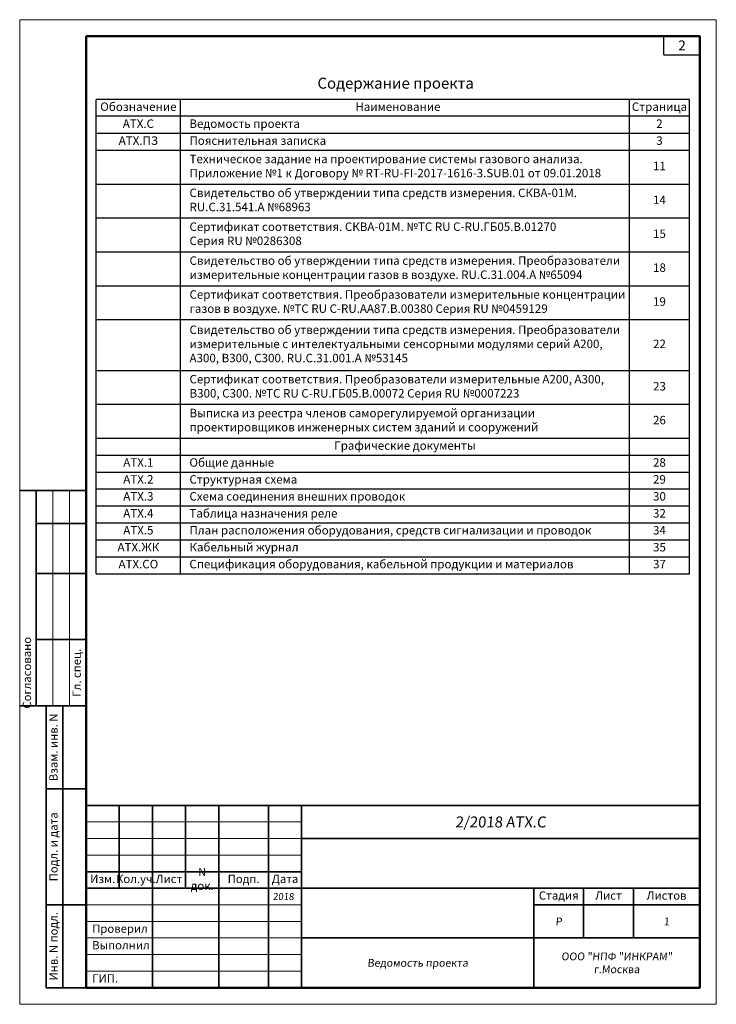
# Model space of a CAD drawing. Units: inches. Extents: x 850956 to 2614831, y 847167 to 1098387.
# Drawn here: x 850956 to 892952, y 1038993 to 1098387 of the extents above; entities that cross this region are included whole.
import ezdxf

# ---------------------------------------------------------------- set-up
doc = ezdxf.new("R2010")
doc.units = ezdxf.units.IN
doc.header["$MEASUREMENT"] = 0
doc.layers.add('OBJECT', color=7, linetype='Continuous')
doc.layers.add('БУквы', color=7, linetype='Continuous', lineweight=25)
doc.styles.add('25', font='arial.ttf', dxfattribs={"height": 2.5})
doc.styles.add('_pbd_Arial', font='arial.ttf')
doc.styles.get("Standard").update_dxf_attribs({"font": 'arial.ttf'})
doc.styles.add('СПДС', font='isocpeur.ttf', dxfattribs={"width": 0.9})

msp = doc.modelspace()

# ---------------------------------------------------------------- linework, layer by layer
at = {"ltscale": 150}
for p, q in [((889796, 1096276), (889796, 1097387)), ((855571, 1064969), (855571, 1093582)), ((891336, 1093582), (855571, 1093582)), ((860650, 1064969), (860650, 1093582)), ((887713, 1064969), (887713, 1093582)), ((891336, 1064969), (891336, 1093582)), ((891336, 1092560), (855571, 1092560))]:
    msp.add_line(p, q, dxfattribs=at)
at = {"lineweight": 0}
msp.add_lwpolyline([(850956, 1038993), (892952, 1038993), (892952, 1098387), (850956, 1098387)], close=True, dxfattribs=at)
at = {"color": 0, "linetype": 'Continuous', "lineweight": 50}
msp.add_lwpolyline([(854955, 1097387), (891952, 1097387), (891952, 1039993), (854955, 1039993)], close=True, dxfattribs=at)
at = {"lineweight": 35}
for points in [[(854955, 1069990), (850956, 1069990)], [(851956, 1056991), (851956, 1069990)], [(854955, 1067990), (851956, 1067990)], [(854955, 1064990), (851956, 1064990)], [(854955, 1060991), (851956, 1060991)], [(854955, 1056991), (850956, 1056991)], [(854955, 1056991), (852556, 1056991), (852556, 1039993), (854955, 1039993)], [(853555, 1039993), (853555, 1056991)], [(854955, 1051992), (852556, 1051992)], [(856955, 1050992), (856955, 1045992)], [(858955, 1050992), (858955, 1039993)], [(860955, 1050992), (860955, 1045992)], [(862955, 1050992), (862955, 1039993)], [(865954, 1050992), (865954, 1039993)], [(867954, 1050992), (867954, 1039993)], [(867954, 1048992), (891952, 1048992)], [(854955, 1046992), (867954, 1046992)], [(854955, 1045992), (891952, 1045992)], [(881953, 1045992), (881953, 1039993)], [(884952, 1045992), (884952, 1042993)], [(887952, 1045992), (887952, 1042993)], [(854955, 1044992), (852556, 1044992)], [(881953, 1044992), (891952, 1044992)], [(867954, 1042993), (891952, 1042993)]]:
    msp.add_lwpolyline(points, dxfattribs=at)
at = {"lineweight": 18}
for points in [[(852956, 1056991), (852956, 1069990)], [(853955, 1056991), (853955, 1069990)], [(854955, 1049992), (867954, 1049992)], [(854955, 1048992), (867954, 1048992)], [(854955, 1047992), (867954, 1047992)], [(854955, 1044992), (867954, 1044992)], [(854955, 1043992), (867954, 1043992)], [(854955, 1042993), (867954, 1042993)], [(854955, 1041993), (867954, 1041993)], [(854955, 1040993), (867954, 1040993)]]:
    msp.add_lwpolyline(points, dxfattribs=at)
at = {"lineweight": 35}
msp.add_lwpolyline([(854955, 1039993), (891952, 1039993), (891952, 1050992), (854955, 1050992)], close=True, dxfattribs=at)
at = {"lineweight": 0}
msp.add_lwpolyline([(891952, 1038993), (892952, 1038993), (892952, 1039993)], dxfattribs=at)
at = {"layer": 'OBJECT', "color": 7}
for p, q in [((889796, 1096276), (891952, 1096276)), ((855571, 1091538), (891336, 1091538)), ((855571, 1090516), (891336, 1090516)), ((855571, 1090516), (891336, 1090516)), ((855571, 1090516), (891336, 1090516)), ((855571, 1090516), (891336, 1090516)), ((855571, 1088472), (891336, 1088472)), ((855571, 1088472), (891336, 1088472)), ((855571, 1086428), (891336, 1086428)), ((855571, 1084385), (891336, 1084385)), ((855571, 1082341), (891336, 1082341)), ((855571, 1080297), (891336, 1080297)), ((855571, 1077232), (891336, 1077232)), ((855571, 1075188), (891336, 1075188)), ((855571, 1073144), (891336, 1073144)), ((855571, 1073144), (891336, 1073144)), ((855571, 1072122), (891336, 1072122)), ((855571, 1072122), (891336, 1072122)), ((855571, 1071100), (891336, 1071100)), ((855571, 1070079), (891336, 1070079)), ((855571, 1069057), (891336, 1069057)), ((855571, 1069057), (891336, 1069057)), ((855571, 1068035), (891336, 1068035)), ((855571, 1067013), (891336, 1067013)), ((855571, 1065991), (891336, 1065991)), ((855571, 1064969), (891336, 1064969))]:
    msp.add_line(p, q, dxfattribs=at)

# ---------------------------------------------------------------- texts
for s, insert, char_height, width, attachment_point, style in [('Содержание проекта', (873620, 1094471), 664.38, 31846.77, 5, '_pbd_Arial'), ('Обозначение', (858110, 1093071), 511.06, 5079.69, 5, '_pbd_Arial'), ('Наименование', (873757, 1093071), 511.06, 27911.82, 5, '_pbd_Arial'), ('Страница', (889525, 1093071), 511.1, 3623.56, 5, '_pbd_Arial'), ('АТХ.С', (858110, 1092049), 511.1, 5079.69, 5, '_pbd_Arial'), ('Ведомость проекта', (861188, 1092049), 511.06, 26524.57, 4, '_pbd_Arial'), ('2', (889525, 1092049), 511, 3623.56, 5, '_pbd_Arial'), ('АТХ.ПЗ', (858110, 1091027), 511.1, 5079.69, 5, '_pbd_Arial'), ('Пояснительная записка', (861188, 1091027), 511.06, 26524.57, 4, '_pbd_Arial'), ('3', (889525, 1091027), 511, 3623.56, 5, '_pbd_Arial'), ('Техническое задание на проектирование системы газового анализа. Приложение №1 к Договору № RT-RU-FI-2017-1616-3.SUB.01 от 09.01.2018', (861194, 1089494), 511.06, 26519.24, 4, '_pbd_Arial'), ('11', (889525, 1089494), 511.1, 3623.56, 5, '_pbd_Arial'), ('Свидетельство об утверждении типа средств измерения. СКВА-01М. \\PRU.C.31.541.A №68963', (861194, 1087450), 511.06, 26519.24, 4, '_pbd_Arial'), ('14', (889525, 1087450), 511.1, 3623.56, 5, '_pbd_Arial'), ('Сертификат соответствия. СКВА-01М. №ТС RU C-RU.ГБ05.B.01270\\PСерия RU №0286308', (861194, 1085407), 511.06, 26519.24, 4, '_pbd_Arial'), ('15', (889525, 1085407), 511.1, 3623.56, 5, '_pbd_Arial'), ('Свидетельство об утверждении типа средств измерения. Преобразователи измерительные концентрации газов в воздухе. RU.C.31.004.A №65094', (861194, 1083363), 511.06, 26519.24, 4, '_pbd_Arial'), ('18', (889525, 1083363), 511.1, 3623.56, 5, '_pbd_Arial'), ('Сертификат соответствия. Преобразователи измерительные концентрации газов в воздухе. №ТС RU C-RU.АА87.B.00380 Серия RU №0459129', (861194, 1081319), 511.06, 26519.24, 4, '_pbd_Arial'), ('19', (889525, 1081319), 511.1, 3623.56, 5, '_pbd_Arial'), ('Свидетельство об утверждении типа средств измерения. Преобразователи измерительные с интелектуальными сенсорными модулями серий А200, А300, В300, С300. RU.C.31.001.A №53145', (861194, 1078764), 511.06, 26519.24, 4, '_pbd_Arial'), ('22', (889525, 1078764), 511.1, 3623.56, 5, '_pbd_Arial'), ('Сертификат соответствия. Преобразователи измерительные А200, А300, В300, С300. №ТС RU C-RU.ГБ05.B.00072 Серия RU №0007223', (861194, 1076210), 511.06, 26519.24, 4, '_pbd_Arial'), ('23', (889525, 1076210), 511.1, 3623.56, 5, '_pbd_Arial'), ('Выписка из реестра членов саморегулируемой организации проектировщиков инженерных систем зданий и сооружений', (861194, 1074166), 511.06, 26519.24, 4, '_pbd_Arial'), ('26', (889525, 1074166), 511.1, 3623.56, 5, '_pbd_Arial'), ('Графические документы', (874182, 1072633), 511.06, 27062.65, 5, '_pbd_Arial'), ('АТХ.1', (858110, 1071611), 511.1, 5079.69, 5, '_pbd_Arial'), ('Общие данные', (861188, 1071611), 511.06, 26524.57, 4, '_pbd_Arial'), ('28', (889525, 1071611), 511.1, 3623.56, 5, '_pbd_Arial'), ('АТХ.2', (858110, 1070590), 511.1, 5079.69, 5, '_pbd_Arial'), ('Структурная схема ', (861188, 1070590), 511.06, 26524.57, 4, '_pbd_Arial'), ('29', (889525, 1070590), 511.1, 3623.56, 5, '_pbd_Arial'), ('АТХ.3', (858110, 1069568), 511.1, 5079.69, 5, '_pbd_Arial'), ('Схема соединения внешних проводок', (861188, 1069568), 511.06, 26524.57, 4, '_pbd_Arial'), ('30', (889525, 1069568), 511.1, 3623.56, 5, '_pbd_Arial'), ('АТХ.4', (858110, 1068546), 511.1, 5079.69, 5, '_pbd_Arial'), ('Таблица назначения реле', (861188, 1068546), 511.06, 26524.57, 4, '_pbd_Arial'), ('32', (889525, 1068546), 511.1, 3623.56, 5, '_pbd_Arial'), ('АТХ.5', (858110, 1067524), 511.1, 5079.69, 5, '_pbd_Arial'), ('План расположения оборудования, средств сигнализации и проводок', (861188, 1067524), 511.06, 26524.57, 4, '_pbd_Arial'), ('34', (889525, 1067524), 511.1, 3623.56, 5, '_pbd_Arial'), ('АТХ.ЖК', (858110, 1066502), 511.1, 5079.69, 5, '_pbd_Arial'), ('Кабельный журнал ', (861188, 1066502), 511.06, 26524.57, 4, '_pbd_Arial'), ('35', (889525, 1066502), 511.1, 3623.56, 5, '_pbd_Arial'), ('АТХ.СО', (858110, 1065480), 511.1, 5079.69, 5, '_pbd_Arial'), ('Спецификация оборудования, кабельной продукции и материалов ', (861188, 1065480), 511.06, 26524.57, 4, '_pbd_Arial'), ('37', (889525, 1065480), 511.1, 3623.56, 5, '_pbd_Arial'), ('{\\Q5;2/2018 АТХ.С}', (879952, 1049992), 660, 24000, 5, '25')]:
    msp.add_mtext(s, dxfattribs=dict(insert=insert, char_height=char_height, width=width, attachment_point=attachment_point, style=style))
at = {"lineweight": -2, "attachment_point": 5, "rotation": 90, "style": 'СПДС'}
for s, insert, char_height, width in [('Согласовано', (851456, 1058992), 499.95, 3997.86), ('Гл. спец.', (854455, 1058992), 499.9, 3997.86), ('Взам. инв. N', (853056, 1054492), 499.95, 4997.76), ('Подл. и дата', (853056, 1048493), 499.95, 6997.56), ('Инв. N подл.', (853056, 1042493), 499.95, 4997.76)]:
    msp.add_mtext(s, dxfattribs=dict(at, insert=insert, char_height=char_height, width=width))
at = {"lineweight": -2, "char_height": 499.9, "style": 'СПДС'}
for s, insert, width, attachment_point in [('N док.', (861955, 1046492), 1999.8, 5), ('Изм.', (855955, 1046492), 1999.8, 5), ('Кол.уч.', (857955, 1046492), 1999.8, 5), ('Лист', (859955, 1046492), 1999.8, 5), ('Подп.', (864454, 1046492), 2999.7, 5), ('Дата', (866954, 1046492), 1999.8, 5), ('Стадия', (883452, 1045492), 2999.7, 5), ('Лист', (886452, 1045492), 2999.7, 5), ('Листов', (889952, 1045492), 3999.6, 5), ('Проверил', (855326, 1043492), 3590.14, 4), ('Выполнил', (855326, 1042493), 3590.14, 4), ('ГИП.', (855326, 1040493), 3590.14, 4)]:
    msp.add_mtext(s, dxfattribs=dict(at, insert=insert, width=width, attachment_point=attachment_point))
for s, insert, char_height, width, attachment_point in [('  {\\Q5;2018}', (865954, 1045492), 422.18, 3999.6, 4), ('{\\Q5;Р}', (883452, 1043992), 466.6, 2999.7, 5), ('{\\Q5;1}', (889952, 1043992), 466.6, 3999.6, 5), ('{\\Q5;ООО "НПФ "ИНКРАМ"\\Pг.Москва}', (886952, 1041493), 466.62, 9999, 5), ('{\\Q5;Ведомость проекта}', (874953, 1041493), 466.62, 13998.6, 5)]:
    msp.add_mtext(s, dxfattribs=dict(insert=insert, char_height=char_height, width=width, attachment_point=attachment_point))
at = {"layer": 'БУквы', "linetype": 'Continuous', "lineweight": 35, "insert": (890874, 1096832), "char_height": 601.9, "width": 2155.54, "attachment_point": 5}
msp.add_mtext('\\pxi0.044842;2', dxfattribs=at)

doc.saveas('drawing.dxf')
